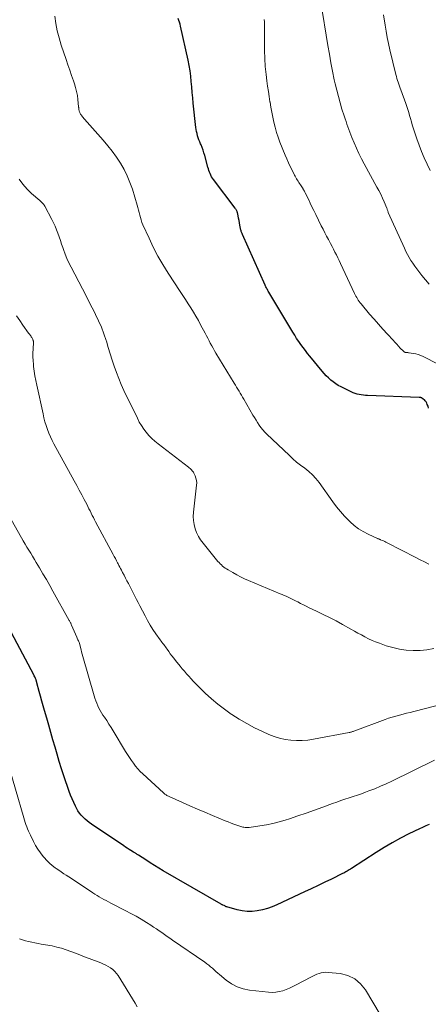
# Model space of a CAD drawing. Units: feet. Extents: x 1904995 to 1910007, y 530000 to 535000.
# Drawn here: x 1906329 to 1906404, y 534248 to 534429 of the extents above; entities that cross this region are included whole.
import ezdxf

# ---------------------------------------------------------------- set-up
doc = ezdxf.new("R2010")
doc.units = ezdxf.units.FT
doc.header["$LTSCALE"] = 100
doc.header["$MEASUREMENT"] = 0
doc.layers.add('CONTOUR INDEX', color=32, linetype='Continuous', lineweight=25)
doc.layers.add('CONTOUR INTERMEDIATE', color=40, linetype='Continuous', lineweight=15)

msp = doc.modelspace()

# ---------------------------------------------------------------- linework, layer by layer
at = {"layer": 'CONTOUR INDEX', "flags": 128}
for points, elevation in [([(1906404.21, 534357.77), (1906404.1, 534358.12), (1906403.96, 534358.47), (1906403.87, 534358.69), (1906403.75, 534358.91), (1906403.6, 534359.11), (1906403.42, 534359.29), (1906403.22, 534359.44), (1906402.88, 534359.66), (1906402.83, 534359.69), (1906402.78, 534359.71), (1906402.73, 534359.73), (1906402.68, 534359.74), (1906402.62, 534359.74), (1906402.57, 534359.75), (1906402.51, 534359.75), (1906402.46, 534359.76), (1906393.01, 534360.09), (1906392.62, 534360.12), (1906392.24, 534360.15), (1906391.85, 534360.2), (1906391.47, 534360.26), (1906391.09, 534360.35), (1906390.72, 534360.45), (1906390.36, 534360.59), (1906390.01, 534360.75), (1906388.13, 534361.68), (1906387.62, 534361.95), (1906387.14, 534362.25), (1906386.68, 534362.58), (1906386.23, 534362.94), (1906385.81, 534363.33), (1906385.4, 534363.73), (1906385.02, 534364.16), (1906384.64, 534364.59), (1906382.42, 534367.29), (1906381.99, 534367.82), (1906381.57, 534368.36), (1906381.16, 534368.91), (1906380.75, 534369.46), (1906380.36, 534370.02), (1906379.97, 534370.58), (1906379.61, 534371.16), (1906379.25, 534371.74), (1906374.85, 534379.07), (1906374.76, 534379.22), (1906374.67, 534379.38), (1906374.59, 534379.54), (1906374.5, 534379.7), (1906374.42, 534379.86), (1906374.34, 534380.02), (1906374.27, 534380.18), (1906374.19, 534380.35), (1906370.01, 534389.67), (1906369.96, 534389.8), (1906369.9, 534389.93), (1906369.85, 534390.07), (1906369.8, 534390.2), (1906369.76, 534390.34), (1906369.72, 534390.48), (1906369.69, 534390.62), (1906369.66, 534390.76), (1906369.55, 534391.38), (1906369.48, 534391.8), (1906369.4, 534392.22), (1906369.31, 534392.63), (1906369.23, 534393.05), (1906369.09, 534393.66), (1906369.07, 534393.77), (1906369.03, 534393.87), (1906368.99, 534393.98), (1906368.94, 534394.08), (1906368.88, 534394.18), (1906368.83, 534394.28), (1906368.76, 534394.37), (1906368.69, 534394.47), (1906364.7, 534399.72), (1906364.52, 534399.97), (1906364.36, 534400.24), (1906364.21, 534400.52), (1906364.09, 534400.81), (1906363.97, 534401.11), (1906363.87, 534401.4), (1906363.77, 534401.71), (1906363.68, 534402.01), (1906363.09, 534404.13), (1906362.94, 534404.62), (1906362.78, 534405.11), (1906362.6, 534405.59), (1906362.42, 534406.07), (1906362.32, 534406.3), (1906362.18, 534406.67), (1906362.04, 534407.03), (1906361.91, 534407.4), (1906361.79, 534407.77), (1906361.68, 534408.15), (1906361.59, 534408.53), (1906361.52, 534408.91), (1906361.47, 534409.3), (1906361, 534413.74), (1906360.9, 534414.73), (1906360.81, 534415.73), (1906360.72, 534416.72), (1906360.63, 534417.71), (1906360.53, 534418.71), (1906360.4, 534419.69), (1906360.23, 534420.68), (1906360.04, 534421.65), (1906358.65, 534427.87), (1906358.56, 534428.23), (1906358.47, 534428.58), (1906358.36, 534428.93), (1906358.24, 534429.28)], 860), ([(1906404.33, 534281.4), (1906403.72, 534281.12), (1906403.11, 534280.84), (1906402.51, 534280.55), (1906400.6, 534279.63), (1906399.06, 534278.84), (1906397.54, 534278.02), (1906396.04, 534277.15), (1906394.57, 534276.24), (1906390.04, 534273.32), (1906389.84, 534273.2), (1906389.64, 534273.07), (1906389.44, 534272.94), (1906389.23, 534272.82), (1906389.03, 534272.7), (1906388.82, 534272.58), (1906388.62, 534272.47), (1906388.4, 534272.36), (1906386.37, 534271.37), (1906385.13, 534270.77), (1906383.9, 534270.17), (1906382.66, 534269.58), (1906381.42, 534269), (1906376.34, 534266.62), (1906375.47, 534266.25), (1906374.59, 534265.94), (1906373.68, 534265.7), (1906372.75, 534265.5), (1906371.82, 534265.42), (1906370.89, 534265.41), (1906369.97, 534265.52), (1906369.06, 534265.71), (1906367.13, 534266.26), (1906367.06, 534266.28), (1906366.99, 534266.31), (1906366.92, 534266.34), (1906366.86, 534266.37), (1906366.76, 534266.43), (1906366.64, 534266.49), (1906366.44, 534266.57), (1906366.36, 534266.61), (1906366.28, 534266.65), (1906366.2, 534266.69), (1906366.12, 534266.73), (1906355.46, 534272.89), (1906354.65, 534273.37), (1906353.85, 534273.85), (1906353.05, 534274.35), (1906352.26, 534274.86), (1906350.91, 534275.74), (1906350.8, 534275.82), (1906350.69, 534275.89), (1906350.57, 534275.96), (1906350.46, 534276.04), (1906350.35, 534276.11), (1906350.23, 534276.18), (1906350.12, 534276.25), (1906350, 534276.32), (1906349.55, 534276.58), (1906349.21, 534276.79), (1906348.87, 534277), (1906348.54, 534277.21), (1906348.21, 534277.43), (1906342.3, 534281.42), (1906341.89, 534281.71), (1906341.5, 534282.02), (1906341.12, 534282.36), (1906340.75, 534282.71), (1906340.41, 534283.09), (1906340.1, 534283.48), (1906339.82, 534283.9), (1906339.57, 534284.34), (1906339.36, 534284.74), (1906339.03, 534285.39), (1906338.73, 534286.06), (1906338.46, 534286.74), (1906338.21, 534287.43), (1906337.24, 534290.29), (1906336.81, 534291.61), (1906336.39, 534292.93), (1906335.99, 534294.26), (1906335.6, 534295.59), (1906335.22, 534296.92), (1906334.84, 534298.25), (1906334.46, 534299.58), (1906334.07, 534300.91), (1906333.66, 534302.31), (1906333.41, 534303.17), (1906333.17, 534304.03), (1906332.93, 534304.9), (1906332.7, 534305.76), (1906332.29, 534307.34), (1906332.27, 534307.42), (1906332.25, 534307.49), (1906332.23, 534307.57), (1906332.21, 534307.64), (1906332.19, 534307.72), (1906332.17, 534307.79), (1906332.14, 534307.86), (1906332.12, 534307.93), (1906332.03, 534308.15), (1906331.96, 534308.32), (1906331.88, 534308.5), (1906331.8, 534308.67), (1906331.71, 534308.84), (1906326.07, 534319.44)], 840)]:
    msp.add_lwpolyline(points, dxfattribs=dict(at, elevation=elevation))
at = {"layer": 'CONTOUR INTERMEDIATE', "flags": 128}
for points, elevation in [([(1906404.3, 534380.52), (1906403.61, 534381.32), (1906402.94, 534382.15), (1906402.41, 534382.83), (1906402.03, 534383.34), (1906401.66, 534383.85), (1906401.31, 534384.37), (1906400.96, 534384.89), (1906400.63, 534385.43), (1906400.32, 534385.98), (1906400.03, 534386.54), (1906399.76, 534387.11), (1906396.77, 534393.67), (1906396.75, 534393.75), (1906396.69, 534394), (1906396.66, 534394.13), (1906396.62, 534394.25), (1906396.58, 534394.37), (1906396.53, 534394.49), (1906396.04, 534395.64), (1906395.73, 534396.33), (1906395.41, 534397.02), (1906395.07, 534397.69), (1906394.72, 534398.36), (1906392.38, 534402.61), (1906391.88, 534403.55), (1906391.4, 534404.5), (1906390.96, 534405.46), (1906390.54, 534406.44), (1906390.13, 534407.42), (1906389.93, 534407.91), (1906389.74, 534408.4), (1906389.56, 534408.9), (1906389.38, 534409.39), (1906389.21, 534409.89), (1906389.04, 534410.39), (1906388.88, 534410.89), (1906388.71, 534411.39), (1906388.3, 534412.67), (1906387.95, 534413.81), (1906387.63, 534414.96), (1906387.33, 534416.11), (1906387.06, 534417.28), (1906386.89, 534418.05), (1906386.57, 534419.61), (1906386.26, 534421.17), (1906385.98, 534422.74), (1906385.71, 534424.3), (1906384.44, 534432.25)], 868), ([(1906404.23, 534329.15), (1906403.44, 534329.56), (1906402.65, 534329.97), (1906401.87, 534330.38), (1906396.57, 534333.08), (1906396.36, 534333.19), (1906396.14, 534333.3), (1906395.92, 534333.4), (1906395.7, 534333.51), (1906395.4, 534333.64), (1906395.33, 534333.67), (1906395.25, 534333.7), (1906395.18, 534333.73), (1906395.1, 534333.76), (1906395.03, 534333.78), (1906394.96, 534333.81), (1906394.88, 534333.84), (1906394.81, 534333.87), (1906393.09, 534334.66), (1906392.19, 534335.12), (1906391.33, 534335.65), (1906390.53, 534336.26), (1906389.77, 534336.94), (1906389.59, 534337.12), (1906388.79, 534337.94), (1906388.02, 534338.79), (1906387.3, 534339.68), (1906386.6, 534340.6), (1906384.08, 534344.11), (1906383.49, 534344.84), (1906382.87, 534345.53), (1906382.18, 534346.15), (1906381.45, 534346.74), (1906380.7, 534347.3), (1906379.97, 534347.89), (1906379.26, 534348.5), (1906378.57, 534349.13), (1906374.5, 534353), (1906374.12, 534353.39), (1906373.76, 534353.79), (1906373.42, 534354.22), (1906373.11, 534354.66), (1906372.81, 534355.12), (1906372.52, 534355.58), (1906372.23, 534356.05), (1906371.95, 534356.52), (1906370.27, 534359.43), (1906370.05, 534359.8), (1906369.83, 534360.17), (1906369.61, 534360.54), (1906369.39, 534360.9), (1906369.17, 534361.26), (1906368.94, 534361.63), (1906368.72, 534361.99), (1906368.5, 534362.36), (1906365.14, 534367.88), (1906364.88, 534368.32), (1906364.62, 534368.77), (1906364.37, 534369.22), (1906364.12, 534369.68), (1906363.88, 534370.14), (1906363.64, 534370.59), (1906363.4, 534371.05), (1906363.16, 534371.51), (1906362.34, 534373.07), (1906361.92, 534373.86), (1906361.48, 534374.64), (1906361.02, 534375.41), (1906360.55, 534376.18), (1906360.07, 534376.94), (1906359.58, 534377.69), (1906359.09, 534378.44), (1906358.6, 534379.2), (1906356.37, 534382.56), (1906355.4, 534384.11), (1906354.49, 534385.69), (1906353.65, 534387.31), (1906352.86, 534388.95), (1906351.75, 534391.44), (1906351.57, 534391.87), (1906351.41, 534392.31), (1906351.28, 534392.76), (1906351.17, 534393.21), (1906351.06, 534393.66), (1906350.94, 534394.12), (1906350.82, 534394.57), (1906350.69, 534395.02), (1906349.8, 534397.97), (1906349.37, 534399.21), (1906348.87, 534400.43), (1906348.28, 534401.6), (1906347.62, 534402.74), (1906346.89, 534403.84), (1906346.12, 534404.91), (1906345.31, 534405.94), (1906344.45, 534406.95), (1906341.01, 534410.82), (1906340.89, 534410.96), (1906340.76, 534411.11), (1906340.65, 534411.26), (1906340.53, 534411.4), (1906340.49, 534411.45), (1906340.4, 534411.58), (1906340.31, 534411.71), (1906340.24, 534411.85), (1906340.17, 534411.99), (1906340.15, 534412.04), (1906340.1, 534412.16), (1906340.06, 534412.28), (1906340.02, 534412.4), (1906340, 534412.53), (1906339.97, 534412.68), (1906339.96, 534412.73), (1906339.95, 534412.78), (1906339.95, 534412.83), (1906339.95, 534412.88), (1906339.95, 534412.93), (1906339.95, 534412.98), (1906339.94, 534413.03), (1906339.94, 534413.08), (1906339.8, 534414.44), (1906339.7, 534415.17), (1906339.57, 534415.89), (1906339.39, 534416.6), (1906339.17, 534417.31), (1906338.98, 534417.85), (1906338.65, 534418.82), (1906338.31, 534419.8), (1906337.98, 534420.77), (1906337.65, 534421.74), (1906336.75, 534424.4), (1906336.35, 534425.71), (1906336.01, 534427.03), (1906335.75, 534428.37), (1906335.56, 534429.72)], 856), ([(1906408.58, 534364.51), (1906403.21, 534367.26), (1906402.77, 534367.45), (1906402.31, 534367.62), (1906401.85, 534367.74), (1906401.37, 534367.83), (1906400.63, 534367.93), (1906400.51, 534367.94), (1906400.4, 534367.96), (1906400.28, 534367.97), (1906400.16, 534367.98), (1906400.07, 534367.98), (1906400, 534367.99), (1906399.93, 534368.01), (1906399.87, 534368.03), (1906399.8, 534368.05), (1906399.74, 534368.09), (1906399.68, 534368.13), (1906399.63, 534368.17), (1906399.58, 534368.22), (1906399, 534368.81), (1906398.67, 534369.16), (1906398.34, 534369.52), (1906398, 534369.87), (1906397.67, 534370.23), (1906396.65, 534371.33), (1906395.82, 534372.25), (1906395, 534373.17), (1906394.18, 534374.11), (1906393.38, 534375.05), (1906391.82, 534376.9), (1906391.64, 534377.12), (1906391.47, 534377.35), (1906391.3, 534377.59), (1906391.14, 534377.83), (1906391, 534378.08), (1906390.85, 534378.33), (1906390.72, 534378.59), (1906390.59, 534378.84), (1906388.02, 534384.33), (1906387.77, 534384.85), (1906387.52, 534385.38), (1906387.27, 534385.9), (1906387.01, 534386.42), (1906386.74, 534386.94), (1906386.47, 534387.46), (1906386.2, 534387.98), (1906385.93, 534388.49), (1906385.81, 534388.72), (1906385.47, 534389.35), (1906385.14, 534389.98), (1906384.82, 534390.61), (1906384.5, 534391.25), (1906383.47, 534393.33), (1906383.13, 534394.02), (1906382.79, 534394.71), (1906382.45, 534395.4), (1906382.12, 534396.1), (1906381.54, 534397.3), (1906381.5, 534397.4), (1906381.45, 534397.49), (1906381.41, 534397.58), (1906381.36, 534397.67), (1906381.31, 534397.76), (1906381.25, 534397.85), (1906381.2, 534397.93), (1906381.14, 534398.02), (1906380.65, 534398.77), (1906380.51, 534398.99), (1906380.36, 534399.21), (1906380.23, 534399.43), (1906380.09, 534399.65), (1906379.96, 534399.88), (1906379.83, 534400.1), (1906379.7, 534400.33), (1906379.58, 534400.56), (1906379.13, 534401.45), (1906378.79, 534402.13), (1906378.47, 534402.81), (1906378.16, 534403.5), (1906377.87, 534404.2), (1906376.9, 534406.61), (1906376.57, 534407.5), (1906376.27, 534408.39), (1906376.02, 534409.31), (1906375.79, 534410.23), (1906375.6, 534411.15), (1906375.41, 534412.09), (1906375.24, 534413.02), (1906375.08, 534413.95), (1906375.07, 534413.99), (1906374.92, 534414.95), (1906374.78, 534415.9), (1906374.65, 534416.86), (1906374.52, 534417.82), (1906374.38, 534418.98), (1906374.22, 534420.46), (1906374.11, 534421.94), (1906374.06, 534423.43), (1906374.05, 534424.92), (1906374.08, 534427.13), (1906374.08, 534427.52), (1906374.07, 534427.91), (1906374.06, 534428.29), (1906374.04, 534428.68), (1906374.01, 534429.07)], 864), ([(1906404.5, 534401.41), (1906403.94, 534402.55), (1906403.41, 534403.69), (1906402.92, 534404.85), (1906402.47, 534406.03), (1906402.05, 534407.22), (1906401.39, 534409.22), (1906401.21, 534409.78), (1906401.04, 534410.34), (1906400.87, 534410.91), (1906400.72, 534411.47), (1906400.55, 534412.04), (1906400.38, 534412.6), (1906400.2, 534413.16), (1906400, 534413.71), (1906399.1, 534416.17), (1906398.98, 534416.52), (1906398.85, 534416.87), (1906398.73, 534417.22), (1906398.61, 534417.57), (1906398.49, 534417.92), (1906398.38, 534418.27), (1906398.28, 534418.63), (1906398.19, 534418.99), (1906397.1, 534423.55), (1906396.85, 534424.68), (1906396.62, 534425.81), (1906396.41, 534426.94), (1906396.22, 534428.08), (1906395.94, 534429.97)], 872), ([(1906405.15, 534313.66), (1906403.9, 534313.44), (1906402.64, 534313.33), (1906401.37, 534313.3), (1906400.1, 534313.38), (1906398.84, 534313.55), (1906397.61, 534313.83), (1906396.39, 534314.19), (1906395.16, 534314.63), (1906394.48, 534314.88), (1906393.81, 534315.16), (1906393.15, 534315.47), (1906392.5, 534315.81), (1906391.86, 534316.16), (1906391.22, 534316.51), (1906390.58, 534316.86), (1906389.94, 534317.22), (1906388.39, 534318.08), (1906387.21, 534318.72), (1906386.03, 534319.35), (1906384.83, 534319.94), (1906383.63, 534320.52), (1906382.27, 534321.16), (1906381.74, 534321.41), (1906381.22, 534321.67), (1906380.7, 534321.94), (1906380.18, 534322.21), (1906379.86, 534322.38), (1906379.5, 534322.57), (1906379.14, 534322.75), (1906378.77, 534322.93), (1906378.41, 534323.09), (1906378.04, 534323.25), (1906377.67, 534323.41), (1906377.3, 534323.57), (1906376.92, 534323.73), (1906371.16, 534326.15), (1906370.42, 534326.47), (1906369.68, 534326.82), (1906368.96, 534327.2), (1906368.25, 534327.6), (1906367.37, 534328.12), (1906367.11, 534328.28), (1906366.86, 534328.44), (1906366.62, 534328.62), (1906366.38, 534328.81), (1906366.15, 534329), (1906365.93, 534329.21), (1906365.72, 534329.43), (1906365.53, 534329.66), (1906362.78, 534332.99), (1906362.33, 534333.61), (1906361.93, 534334.25), (1906361.61, 534334.94), (1906361.33, 534335.65), (1906361.15, 534336.4), (1906361.02, 534337.14), (1906361, 534337.9), (1906361.04, 534338.66), (1906361.6, 534343.66), (1906361.62, 534344.1), (1906361.58, 534344.53), (1906361.48, 534344.95), (1906361.32, 534345.36), (1906361.1, 534345.83), (1906361.01, 534346), (1906360.91, 534346.15), (1906360.79, 534346.3), (1906360.67, 534346.44), (1906360.53, 534346.57), (1906360.39, 534346.7), (1906360.24, 534346.82), (1906360.1, 534346.94), (1906354.53, 534351.21), (1906353.94, 534351.7), (1906353.37, 534352.21), (1906352.85, 534352.76), (1906352.35, 534353.34), (1906351.89, 534353.95), (1906351.46, 534354.57), (1906351.07, 534355.23), (1906350.72, 534355.91), (1906348.25, 534361.04), (1906347.76, 534362.13), (1906347.29, 534363.23), (1906346.87, 534364.34), (1906346.48, 534365.47), (1906346.11, 534366.61), (1906345.75, 534367.75), (1906345.39, 534368.9), (1906345.03, 534370.04), (1906344.98, 534370.2), (1906344.57, 534371.42), (1906344.12, 534372.62), (1906343.61, 534373.79), (1906343.06, 534374.95), (1906343.03, 534375.01), (1906342.44, 534376.19), (1906341.84, 534377.36), (1906341.23, 534378.53), (1906340.62, 534379.7), (1906338.54, 534383.64), (1906338.15, 534384.43), (1906337.78, 534385.23), (1906337.46, 534386.05), (1906337.15, 534386.88), (1906337.03, 534387.23), (1906336.81, 534387.89), (1906336.59, 534388.55), (1906336.36, 534389.21), (1906336.13, 534389.86), (1906335.89, 534390.51), (1906335.63, 534391.15), (1906335.34, 534391.78), (1906335.03, 534392.4), (1906333.72, 534394.86), (1906333.63, 534395.01), (1906333.54, 534395.15), (1906333.43, 534395.28), (1906333.31, 534395.41), (1906333.19, 534395.53), (1906333.06, 534395.65), (1906332.94, 534395.76), (1906332.81, 534395.88), (1906331.29, 534397.18), (1906330.46, 534397.99), (1906329.69, 534398.85), (1906329.02, 534399.79)], 852), ([(1906409.56, 534304.18), (1906401.51, 534302.12), (1906400.84, 534301.95), (1906400.17, 534301.79), (1906399.51, 534301.62), (1906398.84, 534301.45), (1906398.18, 534301.27), (1906397.52, 534301.08), (1906396.87, 534300.86), (1906396.22, 534300.63), (1906390.63, 534298.57), (1906390.5, 534298.52), (1906390.37, 534298.47), (1906390.25, 534298.43), (1906390.12, 534298.38), (1906389.99, 534298.34), (1906389.86, 534298.31), (1906389.73, 534298.27), (1906389.6, 534298.25), (1906383.05, 534297.02), (1906382.02, 534296.87), (1906380.98, 534296.78), (1906379.94, 534296.78), (1906378.89, 534296.84), (1906377.86, 534296.99), (1906376.84, 534297.2), (1906375.85, 534297.52), (1906374.88, 534297.91), (1906373.71, 534298.44), (1906372.26, 534299.14), (1906370.83, 534299.88), (1906369.44, 534300.69), (1906368.08, 534301.55), (1906367.97, 534301.62), (1906366.7, 534302.51), (1906365.48, 534303.44), (1906364.31, 534304.45), (1906363.18, 534305.5), (1906361.85, 534306.82), (1906361.42, 534307.25), (1906361, 534307.68), (1906360.58, 534308.13), (1906360.16, 534308.57), (1906359.76, 534309.03), (1906359.35, 534309.49), (1906358.96, 534309.95), (1906358.57, 534310.42), (1906357.71, 534311.48), (1906357.39, 534311.88), (1906357.08, 534312.3), (1906356.77, 534312.72), (1906356.48, 534313.14), (1906356.19, 534313.57), (1906356.04, 534313.79), (1906355.89, 534314), (1906355.73, 534314.2), (1906355.56, 534314.41), (1906355.39, 534314.61), (1906355.23, 534314.81), (1906355.07, 534315.02), (1906354.92, 534315.24), (1906354.12, 534316.38), (1906353.59, 534317.17), (1906353.08, 534317.98), (1906352.6, 534318.81), (1906352.15, 534319.65), (1906351.18, 534321.51), (1906350.87, 534322.1), (1906350.57, 534322.69), (1906350.26, 534323.28), (1906349.96, 534323.87), (1906349.08, 534325.57), (1906348.81, 534326.08), (1906348.55, 534326.59), (1906348.29, 534327.1), (1906348.02, 534327.61), (1906347.8, 534328.04), (1906347.65, 534328.33), (1906347.5, 534328.62), (1906347.35, 534328.91), (1906347.19, 534329.21), (1906347.1, 534329.39), (1906346.89, 534329.78), (1906346.69, 534330.16), (1906346.48, 534330.54), (1906346.28, 534330.92), (1906343.06, 534336.89), (1906342.85, 534337.29), (1906342.64, 534337.69), (1906342.44, 534338.1), (1906342.24, 534338.51), (1906342.04, 534338.91), (1906341.84, 534339.32), (1906341.63, 534339.73), (1906341.43, 534340.13), (1906340.96, 534341.04), (1906340.51, 534341.9), (1906340.06, 534342.75), (1906339.6, 534343.6), (1906339.14, 534344.45), (1906335.41, 534351.22), (1906335.07, 534351.87), (1906334.75, 534352.53), (1906334.47, 534353.21), (1906334.2, 534353.89), (1906333.97, 534354.59), (1906333.76, 534355.29), (1906333.57, 534356), (1906333.4, 534356.72), (1906332.24, 534361.97), (1906332.07, 534362.84), (1906331.91, 534363.7), (1906331.79, 534364.57), (1906331.68, 534365.45), (1906331.64, 534365.8), (1906331.58, 534366.5), (1906331.55, 534367.2), (1906331.55, 534367.9), (1906331.57, 534368.6), (1906331.63, 534369.88), (1906331.63, 534369.95), (1906331.63, 534370.01), (1906331.62, 534370.07), (1906331.61, 534370.14), (1906331.6, 534370.2), (1906331.58, 534370.26), (1906331.55, 534370.32), (1906331.53, 534370.38), (1906331.46, 534370.5), (1906331.39, 534370.62), (1906331.33, 534370.74), (1906331.25, 534370.85), (1906331.18, 534370.97), (1906331.14, 534371.02), (1906331.05, 534371.15), (1906330.95, 534371.29), (1906330.86, 534371.43), (1906330.76, 534371.56), (1906329.72, 534372.99), (1906329.12, 534373.85), (1906328.53, 534374.72)], 848), ([(1906405.26, 534293.17), (1906397.43, 534289.33), (1906396.4, 534288.84), (1906395.36, 534288.38), (1906394.31, 534287.94), (1906393.25, 534287.53), (1906392.62, 534287.29), (1906391.87, 534287.01), (1906391.12, 534286.74), (1906390.36, 534286.49), (1906389.6, 534286.24), (1906388.84, 534286), (1906388.08, 534285.75), (1906387.33, 534285.48), (1906386.57, 534285.22), (1906384.77, 534284.56), (1906383.25, 534284.01), (1906381.73, 534283.47), (1906380.2, 534282.95), (1906378.67, 534282.44), (1906377.88, 534282.18), (1906376.74, 534281.84), (1906375.58, 534281.54), (1906374.41, 534281.3), (1906373.23, 534281.11), (1906371.24, 534280.83), (1906371.05, 534280.81), (1906370.86, 534280.8), (1906370.67, 534280.81), (1906370.49, 534280.83), (1906370.3, 534280.86), (1906370.12, 534280.9), (1906369.93, 534280.95), (1906369.75, 534281.01), (1906369.01, 534281.26), (1906368.46, 534281.45), (1906367.92, 534281.64), (1906367.38, 534281.85), (1906366.84, 534282.07), (1906364.5, 534283.03), (1906363.12, 534283.61), (1906361.74, 534284.19), (1906360.37, 534284.79), (1906359.01, 534285.4), (1906356.56, 534286.5), (1906356.42, 534286.57), (1906356.28, 534286.64), (1906356.15, 534286.71), (1906356.01, 534286.79), (1906355.89, 534286.88), (1906355.76, 534286.97), (1906355.64, 534287.06), (1906355.52, 534287.17), (1906351.73, 534290.65), (1906351.26, 534291.1), (1906350.81, 534291.58), (1906350.4, 534292.08), (1906350, 534292.6), (1906349.63, 534293.14), (1906349.26, 534293.68), (1906348.91, 534294.23), (1906348.56, 534294.79), (1906346.29, 534298.55), (1906345.9, 534299.18), (1906345.51, 534299.81), (1906345.1, 534300.43), (1906344.69, 534301.05), (1906344.41, 534301.46), (1906344.14, 534301.87), (1906343.89, 534302.29), (1906343.66, 534302.73), (1906343.45, 534303.17), (1906343.25, 534303.62), (1906343.07, 534304.08), (1906342.91, 534304.54), (1906342.77, 534305.01), (1906340.72, 534312.23), (1906340.6, 534312.63), (1906340.49, 534313.04), (1906340.39, 534313.45), (1906340.28, 534313.87), (1906340.09, 534314.66), (1906340.05, 534314.76), (1906339.89, 534315.1), (1906339.81, 534315.25), (1906339.74, 534315.41), (1906339.67, 534315.57), (1906339.6, 534315.73), (1906338.64, 534317.96), (1906338.59, 534318.07), (1906338.54, 534318.18), (1906338.49, 534318.29), (1906338.44, 534318.4), (1906338.38, 534318.51), (1906338.33, 534318.62), (1906338.27, 534318.72), (1906338.21, 534318.83), (1906335.23, 534324.18), (1906334.62, 534325.26), (1906334.01, 534326.33), (1906333.39, 534327.4), (1906332.76, 534328.47), (1906332.17, 534329.46), (1906331.83, 534330.02), (1906331.48, 534330.59), (1906331.14, 534331.15), (1906330.79, 534331.71), (1906330.44, 534332.27), (1906330.1, 534332.84), (1906329.77, 534333.41), (1906329.44, 534333.98), (1906327.56, 534337.33)], 844), ([(1906396.68, 534244.24), (1906392.61, 534251.02), (1906391.69, 534252.15), (1906390.63, 534253.05), (1906389.36, 534253.64), (1906387.95, 534254), (1906385.73, 534254.24), (1906385.31, 534254.26), (1906384.9, 534254.24), (1906384.49, 534254.16), (1906384.09, 534254.04), (1906383.7, 534253.89), (1906383.31, 534253.73), (1906382.93, 534253.55), (1906382.55, 534253.35), (1906379.9, 534251.92), (1906379.3, 534251.62), (1906378.69, 534251.34), (1906378.06, 534251.09), (1906377.43, 534250.87), (1906376.78, 534250.71), (1906376.13, 534250.6), (1906375.47, 534250.57), (1906374.81, 534250.61), (1906371.34, 534251), (1906370.17, 534251.24), (1906369.05, 534251.6), (1906368.01, 534252.15), (1906367.03, 534252.83), (1906365.82, 534253.83), (1906365.48, 534254.11), (1906365.15, 534254.4), (1906364.82, 534254.69), (1906364.49, 534254.98), (1906364.17, 534255.27), (1906363.83, 534255.55), (1906363.48, 534255.82), (1906363.12, 534256.08), (1906357.19, 534260.16), (1906356.7, 534260.51), (1906356.2, 534260.85), (1906355.71, 534261.19), (1906355.21, 534261.54), (1906354.71, 534261.88), (1906354.21, 534262.22), (1906353.71, 534262.55), (1906353.2, 534262.88), (1906352.38, 534263.4), (1906351.45, 534263.98), (1906350.51, 534264.53), (1906349.55, 534265.06), (1906348.58, 534265.56), (1906345.83, 534266.96), (1906345.4, 534267.18), (1906344.98, 534267.4), (1906344.56, 534267.62), (1906344.14, 534267.85), (1906343.73, 534268.09), (1906343.32, 534268.33), (1906342.92, 534268.59), (1906342.52, 534268.85), (1906339.52, 534270.85), (1906339.06, 534271.15), (1906338.6, 534271.46), (1906338.14, 534271.75), (1906337.67, 534272.05), (1906337.21, 534272.35), (1906336.75, 534272.66), (1906336.3, 534272.97), (1906335.84, 534273.28), (1906335.62, 534273.44), (1906335.08, 534273.86), (1906334.56, 534274.3), (1906334.07, 534274.78), (1906333.61, 534275.29), (1906333.43, 534275.5), (1906332.92, 534276.16), (1906332.44, 534276.83), (1906332.02, 534277.54), (1906331.63, 534278.27), (1906331.09, 534279.4), (1906330.91, 534279.78), (1906330.74, 534280.17), (1906330.57, 534280.57), (1906330.42, 534280.96), (1906330.27, 534281.36), (1906330.13, 534281.77), (1906330, 534282.17), (1906329.87, 534282.58), (1906326.8, 534293.09)], 836), ([(1906350.69, 534247.93), (1906350.31, 534248.6), (1906347.2, 534253.64), (1906346.91, 534254.04), (1906346.59, 534254.42), (1906346.22, 534254.75), (1906345.82, 534255.05), (1906345.39, 534255.31), (1906344.95, 534255.55), (1906344.49, 534255.77), (1906344.03, 534255.96), (1906341.85, 534256.79), (1906341.01, 534257.11), (1906340.17, 534257.43), (1906339.34, 534257.76), (1906338.5, 534258.09), (1906337.65, 534258.4), (1906336.8, 534258.67), (1906335.93, 534258.89), (1906335.05, 534259.08), (1906333.07, 534259.43), (1906332.48, 534259.54), (1906331.9, 534259.65), (1906331.32, 534259.77), (1906330.74, 534259.9), (1906330.17, 534260.04), (1906329.6, 534260.21), (1906329.05, 534260.4)], 832)]:
    msp.add_lwpolyline(points, dxfattribs=dict(at, elevation=elevation))

doc.saveas('drawing.dxf')
